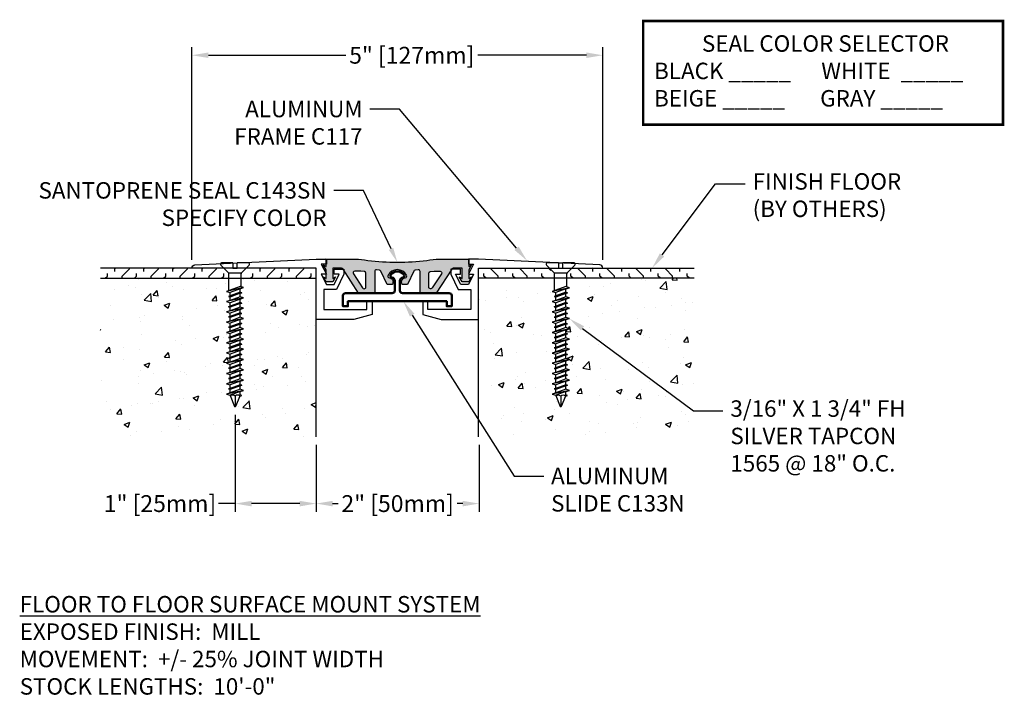
# Model space of a CAD drawing. Units: inches. Extents: x 116.4 to 128.3, y 7.2 to 15.4.
import ezdxf
from ezdxf import colors
from ezdxf.entities.mleader import LeaderData, LeaderLine
from ezdxf.math import Vec2, Vec3

# ---------------------------------------------------------------- set-up
doc = ezdxf.new("R2010")
doc.units = ezdxf.units.IN
doc.header["$MEASUREMENT"] = 0
for name, color, linetype in [('DIM', 6, 'Continuous'), ('DRAWING', 3, 'Continuous'), ('FRAME C117', 4, 'Continuous'), ('Hatch', 8, 'Continuous'), ('JOINT', 2, 'Continuous'), ('Seal-Fill', 8, 'Continuous'), ('SINGLE', 4, 'Continuous')]:
    doc.layers.add(name, color=color, linetype=linetype)
doc.layers.add('Profile', color=4, linetype='Continuous', lineweight=50)
doc.styles.add('ARIAL', font='arial.ttf', dxfattribs={"height": 0.1})
doc.styles.get("Standard").update_dxf_attribs({"font": 'arial.ttf'})
doc.styles.add('TITLE', font='romans.shx', dxfattribs={"height": 0.09375})
doc.dimstyles.new('AA', dxfattribs={"dimtxt": 0.205, "dimasz": 0.2, "dimexe": 0.1, "dimexo": 0.1, "dimgap": 0.09, "dimtad": 0, "dimtih": 1, "dimtoh": 1, "dimdec": 4, "dimzin": 0, "dimdsep": 46, "dimlunit": 4, "dimtxsty": 'Standard', "dimcen": 0.09, "dimclrd": 256, "dimclre": 256, "dimclrt": 256, "dimadec": 0, "dimazin": 0, "dimtfac": 1, "dimtdec": 4, "dimtofl": 0, "dimtmove": 0, "dimatfit": 3, "dimfxl": 1, "dimfrac": 2, "dimtolj": 1, "dimtzin": 0, "dimlwd": -1, "dimarcsym": 0})
pattern_1 = [(50, (30.58907, -30.63865), (0.7172602, -0.062752), [0.075, -0.825]), (355, (30.5891, -30.63865), (-0.1387513, 0.752192), [0.06, -0.66]), (100.4514, (30.64884, -30.6439), (0.5785094, 0.6894395), [0.06374, -0.701142]), (46.1842, (30.5891, -30.43865), (1.067241, -0.165519), [0.1125, -1.2375]), (96.6356, (30.678, -30.4524), (0.934663, 0.974118), [0.09561, -1.051713]), (351.1842, (30.5891, -30.4386), (0.934662, 0.974119), [0.09, -0.99]), (21, (30.68907, -30.48865), (0.596907, -0.402619), [0.075, -0.825]), (326, (30.6891, -30.48865), (0.2433153, 0.72515), [0.06, -0.66]), (71.4514, (30.7388, -30.5222), (0.8402226, 0.3225305), [0.06374, -0.701142]), (37.5, (30.58907, -30.63865), (0.01215986, 0.33289385), [0, -0.652, 0, -0.67, 0, -0.6625]), (7.5, (30.58907, -30.63865), (0.2630695, 0.3944117), [0, -0.382, 0, -0.637, 0, -0.2525]), (327.5, (30.36607, -30.63865), (0.53382244, -0.0225549), [0, -0.25, 0, -0.78, 0, -1.035]), (317.5, (30.26607, -30.63865), (0.5831862, 0.100105), [0, -0.325, 0, -0.518, 0, -0.735])]

# ---------------------------------------------------------------- blocks, each defined once
blk = doc.blocks.new('*D50')
at = {"layer": 'DEFPOINTS', "color": 0, "transparency": 16777216}
for p in [(119.969, 10.317), (121.952, 10.317), (119.969, 9.504)]:
    blk.add_point(p, dxfattribs=at)
at = {"layer": 'DIM', "lineweight": -2, "transparency": 16777216}
for p, q in [((119.969, 10.217), (119.969, 9.404)), ((121.952, 10.217), (121.952, 9.404))]:
    blk.add_line(p, q, dxfattribs=at)
at = {"layer": 'DIM', "linetype": 'Continuous', "transparency": 16777216}
for p, q in [((120.169, 9.504), (120.236, 9.504)), ((121.752, 9.504), (121.685, 9.504))]:
    blk.add_line(p, q, dxfattribs=at)
at = {"layer": 'DIM', "transparency": 16777216}
for points in [[(120.169, 9.537), (120.169, 9.47), (119.969, 9.504)], [(121.752, 9.537), (121.752, 9.47), (121.952, 9.504)]]:
    blk.add_solid(points, dxfattribs=at)
at = {"layer": 'DIM', "transparency": 16777216, "insert": (120.96, 9.504), "char_height": 0.205, "attachment_point": 5}
blk.add_mtext('\\A1;2" [50mm]', dxfattribs=at)
blk = doc.blocks.new('*D51')
at = {"layer": 'DEFPOINTS', "color": 0, "transparency": 16777216}
for p in [(123.456, 14.961), (118.457, 12.371), (123.456, 12.371)]:
    blk.add_point(p, dxfattribs=at)
at = {"layer": 'DIM', "lineweight": -2, "transparency": 16777216}
for p, q in [((118.457, 12.471), (118.457, 15.061)), ((123.456, 12.471), (123.456, 15.061))]:
    blk.add_line(p, q, dxfattribs=at)
at = {"layer": 'DIM', "linetype": 'Continuous', "transparency": 16777216}
for p, q in [((118.657, 14.961), (120.329, 14.961)), ((123.256, 14.961), (121.934, 14.961))]:
    blk.add_line(p, q, dxfattribs=at)
at = {"layer": 'DIM', "transparency": 16777216}
for points in [[(118.657, 14.995), (118.657, 14.928), (118.457, 14.961)], [(123.256, 14.995), (123.256, 14.928), (123.456, 14.961)]]:
    blk.add_solid(points, dxfattribs=at)
at = {"layer": 'DIM', "transparency": 16777216, "insert": (121.132, 14.961), "char_height": 0.205, "attachment_point": 5}
blk.add_mtext('\\A1;5" [127mm]', dxfattribs=at)
blk = doc.blocks.new('*D52')
at = {"layer": 'DEFPOINTS', "color": 0, "transparency": 16777216}
for p in [(118.982, 10.683), (119.969, 9.529), (119.969, 9.504)]:
    blk.add_point(p, dxfattribs=at)
at = {"layer": 'DIM', "lineweight": -2, "transparency": 16777216}
for p, q in [((118.982, 10.583), (118.982, 9.404)), ((119.969, 9.429), (119.969, 9.404))]:
    blk.add_line(p, q, dxfattribs=at)
at = {"layer": 'DIM', "linetype": 'Continuous', "transparency": 16777216}
for p, q in [((118.982, 9.504), (118.782, 9.504)), ((119.769, 9.504), (119.182, 9.504))]:
    blk.add_line(p, q, dxfattribs=at)
at = {"layer": 'DIM', "transparency": 16777216}
for points in [[(119.182, 9.537), (119.182, 9.47), (118.982, 9.504)], [(119.769, 9.537), (119.769, 9.47), (119.969, 9.504)]]:
    blk.add_solid(points, dxfattribs=at)
at = {"layer": 'DIM', "transparency": 16777216, "insert": (118.069, 9.504), "char_height": 0.205, "attachment_point": 5}
blk.add_mtext('\\A1;1" [25mm]', dxfattribs=at)
blk = doc.blocks.new('FH SILVERCON 3-16 X 1 3-4')
at = {"layer": 'DRAWING'}
for p, q in [((-0.025, 0), (-0.163, 0)), ((-0.025, 0), (-0.025, -0.062)), ((0.163, 0), (0.025, 0)), ((0.025, -0.062), (0.025, 0)), ((-0.078, -0.121), (-0.173, -0.026)), ((-0.025, -0.062), (0.025, -0.062)), ((0.078, -0.121), (0.173, -0.026)), ((0.075, -0.125), (-0.075, -0.125)), ((-0.074, -0.336), (-0.074, -0.131)), ((0.074, -0.291), (0.074, -0.131)), ((0.105, -0.301), (-0.105, -0.346)), ((-0.061, -0.332), (-0.105, -0.346)), ((-0.105, -0.346), (-0.061, -0.36)), ((0.061, -0.287), (-0.061, -0.332)), ((0.061, -0.315), (-0.061, -0.36)), ((0.061, -0.357), (-0.061, -0.402)), ((0.105, -0.301), (0.061, -0.287)), ((0.061, -0.315), (0.105, -0.301)), ((0.061, -0.357), (0.061, -0.315)), ((0.081, -0.364), (0.061, -0.357)), ((0.105, -0.426), (-0.105, -0.471)), ((-0.061, -0.457), (-0.105, -0.471)), ((-0.105, -0.471), (-0.061, -0.485)), ((0.081, -0.364), (-0.081, -0.408)), ((-0.061, -0.402), (-0.081, -0.408)), ((-0.081, -0.408), (-0.061, -0.415)), ((-0.061, -0.402), (-0.061, -0.36)), ((0.061, -0.37), (-0.061, -0.415)), ((0.061, -0.412), (-0.061, -0.457)), ((-0.061, -0.457), (-0.061, -0.415)), ((0.061, -0.44), (-0.061, -0.485)), ((0.061, -0.37), (0.081, -0.364)), ((0.061, -0.412), (0.061, -0.37)), ((0.105, -0.426), (0.061, -0.412)), ((0.061, -0.44), (0.105, -0.426)), ((0.061, -0.482), (0.061, -0.44)), ((0.105, -0.551), (-0.105, -0.596)), ((-0.061, -0.582), (-0.105, -0.596)), ((-0.105, -0.596), (-0.061, -0.61)), ((0.061, -0.482), (-0.081, -0.533)), ((0.081, -0.489), (-0.081, -0.533)), ((-0.081, -0.533), (0.061, -0.495)), ((-0.061, -0.527), (-0.081, -0.533)), ((-0.081, -0.533), (-0.061, -0.54)), ((-0.061, -0.527), (-0.061, -0.485)), ((0.061, -0.495), (-0.061, -0.54)), ((0.061, -0.537), (-0.061, -0.582)), ((-0.061, -0.582), (-0.061, -0.54)), ((0.061, -0.565), (-0.061, -0.61)), ((0.081, -0.489), (0.061, -0.482)), ((0.061, -0.495), (0.081, -0.489)), ((0.061, -0.537), (0.061, -0.495)), ((0.105, -0.551), (0.061, -0.537)), ((0.061, -0.565), (0.105, -0.551)), ((0.061, -0.607), (0.061, -0.565)), ((0.105, -0.676), (-0.105, -0.721)), ((-0.061, -0.707), (-0.105, -0.721)), ((0.081, -0.614), (-0.081, -0.658)), ((-0.061, -0.652), (-0.081, -0.658)), ((-0.081, -0.658), (-0.061, -0.665)), ((0.061, -0.607), (-0.061, -0.652)), ((-0.061, -0.652), (-0.061, -0.61)), ((0.061, -0.62), (-0.061, -0.665)), ((0.061, -0.662), (-0.061, -0.707)), ((-0.061, -0.707), (-0.061, -0.665)), ((0.061, -0.69), (-0.061, -0.735)), ((0.081, -0.614), (0.061, -0.607)), ((0.061, -0.62), (0.081, -0.614)), ((0.061, -0.662), (0.061, -0.62)), ((0.105, -0.676), (0.061, -0.662)), ((0.061, -0.69), (0.105, -0.676)), ((0.061, -0.732), (0.061, -0.69)), ((-0.105, -0.721), (-0.061, -0.735)), ((0.105, -0.801), (-0.105, -0.846)), ((-0.061, -0.832), (-0.105, -0.846)), ((0.061, -0.732), (-0.081, -0.783)), ((0.081, -0.739), (-0.081, -0.783)), ((-0.081, -0.783), (0.061, -0.745)), ((-0.061, -0.777), (-0.081, -0.783)), ((-0.081, -0.783), (-0.061, -0.79)), ((-0.061, -0.777), (-0.061, -0.735)), ((0.061, -0.745), (-0.061, -0.79)), ((0.061, -0.787), (-0.061, -0.832)), ((-0.061, -0.832), (-0.061, -0.79)), ((0.061, -0.815), (-0.061, -0.86)), ((0.081, -0.739), (0.061, -0.732)), ((0.061, -0.745), (0.081, -0.739)), ((0.061, -0.787), (0.061, -0.745)), ((0.105, -0.801), (0.061, -0.787)), ((0.061, -0.815), (0.105, -0.801)), ((0.061, -0.857), (0.061, -0.815)), ((-0.105, -0.846), (-0.061, -0.86)), ((0.105, -0.926), (-0.105, -0.971)), ((-0.061, -0.957), (-0.105, -0.971)), ((0.081, -0.864), (-0.081, -0.908)), ((-0.061, -0.902), (-0.081, -0.908)), ((-0.081, -0.908), (-0.061, -0.915)), ((0.061, -0.857), (-0.061, -0.902)), ((-0.061, -0.902), (-0.061, -0.86)), ((0.061, -0.87), (-0.061, -0.915)), ((0.061, -0.912), (-0.061, -0.957)), ((-0.061, -0.957), (-0.061, -0.915)), ((0.061, -0.94), (-0.061, -0.985)), ((0.081, -0.864), (0.061, -0.857)), ((0.061, -0.87), (0.081, -0.864)), ((0.061, -0.912), (0.061, -0.87)), ((0.105, -0.926), (0.061, -0.912)), ((0.061, -0.94), (0.105, -0.926)), ((0.061, -0.982), (0.061, -0.94)), ((-0.105, -0.971), (-0.061, -0.985)), ((0.105, -1.051), (-0.105, -1.096)), ((0.081, -0.989), (-0.081, -1.033)), ((-0.061, -1.027), (-0.081, -1.033)), ((-0.081, -1.033), (-0.061, -1.04)), ((0.061, -0.982), (-0.061, -1.027)), ((-0.061, -1.027), (-0.061, -0.985)), ((0.061, -0.995), (-0.061, -1.04)), ((0.061, -1.037), (-0.061, -1.082)), ((-0.061, -1.082), (-0.061, -1.04)), ((0.061, -1.065), (-0.061, -1.11)), ((0.081, -0.989), (0.061, -0.982)), ((0.061, -0.995), (0.081, -0.989)), ((0.061, -1.037), (0.061, -0.995)), ((0.105, -1.051), (0.061, -1.037)), ((0.061, -1.065), (0.105, -1.051)), ((0.061, -1.107), (0.061, -1.065)), ((-0.061, -1.082), (-0.105, -1.096)), ((-0.105, -1.096), (-0.061, -1.11)), ((0.105, -1.176), (-0.105, -1.221)), ((0.081, -1.114), (-0.081, -1.158)), ((-0.061, -1.152), (-0.081, -1.158)), ((-0.081, -1.158), (-0.061, -1.165)), ((0.061, -1.107), (-0.061, -1.152)), ((-0.061, -1.152), (-0.061, -1.11)), ((0.061, -1.12), (-0.061, -1.165)), ((0.061, -1.162), (-0.061, -1.207)), ((-0.061, -1.207), (-0.061, -1.165)), ((0.061, -1.19), (-0.061, -1.235)), ((0.081, -1.114), (0.061, -1.107)), ((0.061, -1.12), (0.081, -1.114)), ((0.061, -1.162), (0.061, -1.12)), ((0.105, -1.176), (0.061, -1.162)), ((0.061, -1.19), (0.105, -1.176)), ((0.061, -1.232), (0.061, -1.19)), ((-0.061, -1.207), (-0.105, -1.221)), ((-0.105, -1.221), (-0.061, -1.235)), ((0.105, -1.301), (-0.105, -1.346)), ((0.081, -1.239), (-0.081, -1.283)), ((-0.061, -1.277), (-0.081, -1.283)), ((-0.081, -1.283), (-0.061, -1.29)), ((0.061, -1.232), (-0.061, -1.277)), ((-0.061, -1.277), (-0.061, -1.235)), ((0.061, -1.245), (-0.061, -1.29)), ((0.061, -1.287), (-0.061, -1.332)), ((-0.061, -1.332), (-0.061, -1.29)), ((0.061, -1.315), (-0.061, -1.36)), ((0.081, -1.239), (0.061, -1.232)), ((0.061, -1.245), (0.081, -1.239)), ((0.061, -1.287), (0.061, -1.245)), ((0.105, -1.301), (0.061, -1.287)), ((0.061, -1.315), (0.105, -1.301)), ((0.061, -1.357), (0.061, -1.315)), ((-0.061, -1.332), (-0.105, -1.346)), ((-0.105, -1.346), (-0.061, -1.36)), ((0.105, -1.426), (-0.105, -1.471)), ((0.081, -1.364), (-0.081, -1.408)), ((-0.061, -1.402), (-0.081, -1.408)), ((-0.081, -1.408), (-0.061, -1.415)), ((0.061, -1.357), (-0.061, -1.402)), ((-0.061, -1.402), (-0.061, -1.36)), ((0.061, -1.37), (-0.061, -1.415)), ((0.061, -1.412), (-0.061, -1.457)), ((-0.061, -1.457), (-0.061, -1.415)), ((0.081, -1.364), (0.061, -1.357)), ((0.061, -1.37), (0.081, -1.364)), ((0.061, -1.412), (0.061, -1.37)), ((0.105, -1.426), (0.061, -1.412)), ((0.061, -1.44), (0.105, -1.426)), ((-0.061, -1.457), (-0.105, -1.471)), ((-0.105, -1.471), (-0.061, -1.485)), ((0.105, -1.551), (-0.105, -1.596)), ((0.081, -1.489), (-0.081, -1.533)), ((-0.061, -1.527), (-0.081, -1.533)), ((-0.081, -1.533), (-0.061, -1.54)), ((0.061, -1.44), (-0.061, -1.485)), ((0.061, -1.482), (-0.061, -1.527)), ((-0.061, -1.527), (-0.061, -1.485)), ((0.061, -1.495), (-0.061, -1.54)), ((0.061, -1.537), (-0.061, -1.582)), ((-0.061, -1.582), (-0.061, -1.54)), ((0.061, -1.482), (0.061, -1.44)), ((0.081, -1.489), (0.061, -1.482)), ((0.061, -1.495), (0.081, -1.489)), ((0.061, -1.537), (0.061, -1.495)), ((0.105, -1.551), (0.061, -1.537)), ((0.061, -1.565), (0.105, -1.551)), ((-0.061, -1.582), (-0.105, -1.596)), ((-0.105, -1.596), (-0.061, -1.61)), ((0.061, -1.565), (-0.061, -1.61)), ((-0.061, -1.613), (-0.061, -1.61)), ((-0.061, -1.613), (-0.006, -1.747)), ((0, -1.621), (0, -1.75)), ((0.058, -1.621), (0.006, -1.747)), ((0.058, -1.621), (0.081, -1.614)), ((0.061, -1.607), (0.061, -1.565)), ((0.081, -1.614), (0.061, -1.607))]:
    blk.add_line(p, q, dxfattribs=at)
for centre, radius, start, end in [((-0.163, -0.015), 0.015, 90, 225), ((0.163, -0.015), 0.015, 315, 90), ((-0.089, -0.131), 0.015, 0, 45), ((0.089, -0.131), 0.015, 135, 180), ((-0.029, -1.645), 0.0372, 39.1976, 140.8024), ((0.029, -1.645), 0.0372, 39.1976, 140.8024), ((0, -1.743), 0.00648, 209.1864, 330.8136)]:
    blk.add_arc(centre, radius, start, end, dxfattribs=at)
blk = doc.blocks.new('A$C22bfb650')
at = {"layer": 'Seal-Fill'}
h = blk.add_hatch(color=256, dxfattribs=at)
h.dxf.hatch_style = 1
h.paths.add_polyline_path([(0.869, 0.49), (0.879, 0.5), (0.512, 0.5, 0.050793), (0.359, 0.483, -0.057249), (-0.361, 0.483, 0.053752), (-0.511, 0.5), (-0.878, 0.5), (-0.868, 0.49), (-0.868, 0.411), (-0.903, 0.429), (-0.868, 0.369), (-0.868, 0.265), (-0.903, 0.284), (-0.868, 0.224), (-0.787, 0.224), (-0.752, 0.284), (-0.787, 0.265), (-0.787, 0.389), (-0.678, 0.389, -0.253968), (-0.661, 0.379), (-0.471, 0.087, 0.253968), (-0.455, 0.078), (-0.296, 0.078, 0.414214), (-0.276, 0.098), (-0.276, 0.349, -0.437401), (-0.255, 0.369), (-0.218, 0.366, -0.271543), (-0.201, 0.354), (-0.126, 0.191), (-0.061, 0.191), (-0.056, 0.206, 0.48742), (-0.097, 0.273, -0.539094), (-0.114, 0.306, -0.584666), (0.112, 0.306, -0.539094), (0.095, 0.273, 0.48742), (0.053, 0.206), (0.059, 0.191), (0.124, 0.191), (0.199, 0.354, -0.26452), (0.215, 0.366), (0.255, 0.369, -0.445229), (0.277, 0.349), (0.277, 0.098, 0.414214), (0.297, 0.078), (0.455, 0.078, 0.253968), (0.472, 0.087), (0.662, 0.379, -0.253968), (0.678, 0.389), (0.787, 0.389), (0.787, 0.265), (0.753, 0.284), (0.787, 0.224), (0.869, 0.224), (0.903, 0.284), (0.869, 0.265), (0.869, 0.369), (0.903, 0.429), (0.869, 0.411)])
h.paths.add_polyline_path([(-0.447, 0.353), (-0.4, 0.348, -0.383864), (-0.382, 0.328), (-0.382, 0.16, -0.414214), (-0.402, 0.139), (-0.406, 0.139, -0.253968), (-0.423, 0.149), (-0.535, 0.321, -0.594937), (-0.518, 0.353)], flags=16)
h.paths.add_polyline_path([(0.382, 0.328, -0.383864), (0.401, 0.348), (0.447, 0.353), (0.519, 0.353, -0.594937), (0.536, 0.321), (0.424, 0.149, -0.253968), (0.407, 0.139), (0.403, 0.139, -0.414214), (0.382, 0.16)], flags=16)
at = {"layer": 'SINGLE'}
for points in [[(0.879, 0.5), (0.869, 0.49), (0.869, 0.411), (0.903, 0.429), (0.869, 0.369), (0.869, 0.265), (0.903, 0.284), (0.869, 0.224), (0.787, 0.224), (0.753, 0.284), (0.787, 0.265), (0.787, 0.389), (0.678, 0.389, 0.253968), (0.662, 0.379), (0.472, 0.087, -0.253968), (0.455, 0.078), (0.297, 0.078, -0.414214), (0.277, 0.098), (0.277, 0.349, 0.445229), (0.255, 0.369), (0.215, 0.366, 0.26452), (0.199, 0.354), (0.124, 0.191), (0.059, 0.191), (0.053, 0.206, -0.48742), (0.095, 0.273, 0.539094), (0.112, 0.306, 0.584666), (-0.114, 0.306, 0.539094), (-0.097, 0.273, -0.48742), (-0.056, 0.206), (-0.061, 0.191), (-0.126, 0.191), (-0.201, 0.354, 0.26452), (-0.217, 0.366), (-0.254, 0.369, 0.445229), (-0.276, 0.349), (-0.276, 0.098, -0.414214), (-0.296, 0.078), (-0.455, 0.078, -0.253968), (-0.471, 0.087), (-0.661, 0.379, 0.253968), (-0.678, 0.389), (-0.787, 0.389), (-0.787, 0.265), (-0.752, 0.284), (-0.787, 0.224), (-0.868, 0.224), (-0.903, 0.284), (-0.868, 0.265), (-0.868, 0.369), (-0.903, 0.429), (-0.868, 0.411), (-0.868, 0.49), (-0.878, 0.5), (-0.511, 0.5, -0.053752), (-0.361, 0.483, 0.057249), (0.359, 0.483, -0.050793), (0.512, 0.5)], [(-0.382, 0.328, 0.383864), (-0.4, 0.348), (-0.446, 0.353, 0.026186), (-0.448, 0.353), (-0.518, 0.353, 0.594937), (-0.535, 0.321), (-0.423, 0.149, 0.253968), (-0.406, 0.139), (-0.402, 0.139, 0.414214), (-0.382, 0.16)], [(0.401, 0.348), (0.446, 0.353, -0.026186), (0.448, 0.353), (0.519, 0.353, -0.594937), (0.536, 0.321), (0.424, 0.149, -0.253968), (0.407, 0.139), (0.403, 0.139, -0.414214), (0.382, 0.16), (0.382, 0.328, -0.383864)]]:
    blk.add_lwpolyline(points, format="xyb", close=True, dxfattribs=at)

msp = doc.modelspace()

# ---------------------------------------------------------------- hatches: boundary and pattern name
at = {"layer": 'Hatch'}
h = msp.add_hatch(dxfattribs=at)
h.set_pattern_fill('FLEX', color=256, scale=0.5, angle=45, style=0)
h.set_pattern_definition([(45, (111.50904, -22.63978), (-0.08838835, 0.08838835), [0.125, -0.125]), (90, (111.59743, -22.55139), (-0.08838835, 0.08838835), [0.03125, -0.1142767, 0.03125, -0.1767767])])
h.paths.add_polyline_path([(118.85686, 12.34054), (118.8835, 12.34054), (118.85306, 12.37098), (118.45693, 12.37098), (117.34609, 12.37098), (117.34609, 12.24598), (118.85686, 12.24598)])
h.paths.add_polyline_path([(119.96922, 12.37098), (119.11066, 12.37098), (119.08023, 12.34054), (119.10686, 12.34054), (119.10686, 12.24598), (119.96922, 12.24598)])
h = msp.add_hatch(dxfattribs=at)
h.set_pattern_fill('FLEX', color=256, scale=0.5, angle=45, style=0)
h.set_pattern_definition([(135, (130.40415, -22.63978), (0.08838835, 0.08838835), [0.125, -0.125]), (90, (130.31576, -22.55139), (0.08838835, 0.08838835), [0.03125, -0.1142767, 0.03125, -0.1767767])])
h.paths.add_polyline_path([(123.05633, 12.34054), (123.02969, 12.34054), (123.06013, 12.37098), (123.45626, 12.37098), (124.5671, 12.37098), (124.5671, 12.24598), (123.05633, 12.24598)])
h.paths.add_polyline_path([(121.94397, 12.37098), (122.80253, 12.37098), (122.83296, 12.34054), (122.80633, 12.34054), (122.80633, 12.24598), (121.94397, 12.24598)])
h = msp.add_hatch(dxfattribs=at)
h.set_pattern_fill('AR-CONC', color=256, scale=0.1, style=0)
h.set_pattern_definition(pattern_1)
h.paths.add_polyline_path([(118.92056, 11.03119), (118.92056, 11.07351), (118.87656, 11.08738), (118.92056, 11.10126), (118.92056, 11.14358), (118.90056, 11.14988), (118.92056, 11.15619), (118.92056, 11.19851), (118.87656, 11.21238), (118.92056, 11.22626), (118.92056, 11.26858), (118.90056, 11.27488), (118.92056, 11.28119), (118.92056, 11.32351), (118.87656, 11.33738), (118.92056, 11.35126), (118.92056, 11.39358), (118.90056, 11.39988), (118.92056, 11.40619), (118.92056, 11.44851), (118.87656, 11.46238), (118.92056, 11.47626), (118.92056, 11.51858), (118.90056, 11.52488), (118.92056, 11.53119), (118.92056, 11.57351), (118.87656, 11.58738), (118.92056, 11.60126), (118.92056, 11.64358), (118.90056, 11.64988), (118.92056, 11.65706), (118.92056, 11.69851), (118.87656, 11.71238), (118.92056, 11.72626), (118.92056, 11.76858), (118.90056, 11.77488), (118.92056, 11.78119), (118.92056, 11.82351), (118.87656, 11.83738), (118.92056, 11.85126), (118.92056, 11.89358), (118.90056, 11.89988), (118.92056, 11.90706), (118.92056, 11.94851), (118.87656, 11.96238), (118.92056, 11.97626), (118.92056, 12.01858), (118.90056, 12.02488), (118.92056, 12.03119), (118.92056, 12.07351), (118.87656, 12.08738), (118.90756, 12.09716), (118.90756, 12.24598), (117.34609, 12.24598), (117.34609, 10.31711), (119.96922, 10.31711), (119.96922, 12.24598), (119.05556, 12.24598), (119.05556, 12.1418), (119.08656, 12.13202), (119.04256, 12.11815), (119.04256, 12.07583), (119.06256, 12.06952), (119.04256, 12.06322), (119.04256, 12.02089), (119.08656, 12.00702), (119.04256, 11.99315), (119.04256, 11.95083), (119.06256, 11.94452), (119.04256, 11.93822), (119.04256, 11.89589), (119.08656, 11.88202), (119.04256, 11.86815), (119.04256, 11.82583), (119.06256, 11.81952), (119.04256, 11.81322), (119.04256, 11.77089), (119.08656, 11.75702), (119.04256, 11.74315), (119.04256, 11.70083), (119.06256, 11.69452), (119.04256, 11.68822), (119.04256, 11.64589), (119.08656, 11.63202), (119.04256, 11.61815), (119.04256, 11.57583), (119.06256, 11.56952), (119.04256, 11.56322), (119.04256, 11.52089), (119.08656, 11.50702), (119.04256, 11.49315), (119.04256, 11.45083), (119.06256, 11.44452), (119.04256, 11.43822), (119.04256, 11.39589), (119.08656, 11.38202), (119.04256, 11.36815), (119.04256, 11.32583), (119.06256, 11.31952), (119.04256, 11.31322), (119.04256, 11.27089), (119.08656, 11.25702), (119.04256, 11.24315), (119.04256, 11.20083), (119.06256, 11.19452), (119.04256, 11.18822), (119.04256, 11.14589), (119.08656, 11.13202), (119.04256, 11.11815), (119.04256, 11.07583), (119.06256, 11.06952), (119.04256, 11.06322), (119.04256, 11.02089), (119.08656, 11.00702), (119.04256, 10.99315), (119.04256, 10.95083), (119.06256, 10.94452), (119.04256, 10.93822), (119.04256, 10.89589), (119.08656, 10.88202), (119.04256, 10.86815), (119.04256, 10.82583), (119.06256, 10.81952), (119.03924, 10.81217), (118.9878, 10.68798, -0.66817864), (118.9759, 10.68658), (118.91897, 10.82401), (118.87656, 10.83738), (118.92056, 10.85126), (118.92056, 10.89358), (118.90056, 10.89988), (118.92056, 10.90619), (118.92056, 10.94851), (118.87656, 10.96238), (118.92056, 10.97626), (118.92056, 11.01858), (118.90056, 11.02488)])
h = msp.add_hatch(dxfattribs=at)
h.set_pattern_fill('AR-CONC', color=256, scale=0.1, style=0)
h.set_pattern_definition(pattern_1)
h.paths.add_polyline_path([(122.88298, 11.35072), (122.88298, 11.39304), (122.86298, 11.39935), (122.88298, 11.40565), (122.88298, 11.44797), (122.83898, 11.46185), (122.88298, 11.47572), (122.88298, 11.51804), (122.86298, 11.52435), (122.88298, 11.53065), (122.88298, 11.57297), (122.83898, 11.58685), (122.88298, 11.60072), (122.88298, 11.64304), (122.86298, 11.64935), (122.88298, 11.65652), (122.88298, 11.69797), (122.83898, 11.71185), (122.88298, 11.72572), (122.88298, 11.76804), (122.86298, 11.77435), (122.88298, 11.78065), (122.88298, 11.82297), (122.83898, 11.83685), (122.88298, 11.85072), (122.88298, 11.89304), (122.86298, 11.89935), (122.88298, 11.90652), (122.88298, 11.94797), (122.83898, 11.96185), (122.88298, 11.97572), (122.88298, 12.01804), (122.86298, 12.02435), (122.88298, 12.03065), (122.88298, 12.07297), (122.83898, 12.08685), (122.86998, 12.09662), (122.86998, 12.24598), (121.94397, 12.24598), (121.94397, 10.52228), (122.07385, 10.31711), (124.5671, 10.31711), (124.5671, 12.24598), (123.01798, 12.24598), (123.01798, 12.14126), (123.04898, 12.13148), (123.00498, 12.11761), (123.00498, 12.07529), (123.02498, 12.06898), (123.00498, 12.06268), (123.00498, 12.02036), (123.04898, 12.00648), (123.00498, 11.99261), (123.00498, 11.95029), (123.02498, 11.94398), (123.00498, 11.93768), (123.00498, 11.89536), (123.04898, 11.88148), (123.00498, 11.86761), (123.00498, 11.82529), (123.02498, 11.81898), (123.00498, 11.81268), (123.00498, 11.77036), (123.04898, 11.75648), (123.00498, 11.74261), (123.00498, 11.70029), (123.02498, 11.69398), (123.00498, 11.68768), (123.00498, 11.64536), (123.04898, 11.63148), (123.00498, 11.61761), (123.00498, 11.57529), (123.02498, 11.56898), (123.00498, 11.56268), (123.00498, 11.52036), (123.04898, 11.50648), (123.00498, 11.49261), (123.00498, 11.45029), (123.02498, 11.44398), (123.00498, 11.43768), (123.00498, 11.39536), (123.04898, 11.38148), (123.00498, 11.36761), (123.00498, 11.32529), (123.02498, 11.31898), (123.00498, 11.31268), (123.00498, 11.27036), (123.04898, 11.25648), (123.00498, 11.24261), (123.00498, 11.20029), (123.02498, 11.19398), (123.00498, 11.18768), (123.00498, 11.14536), (123.04898, 11.13148), (123.00498, 11.11761), (123.00498, 11.07529), (123.02498, 11.06898), (123.00498, 11.06268), (123.00498, 11.02036), (123.04898, 11.00648), (123.00498, 10.99261), (123.00498, 10.95029), (123.02498, 10.94398), (123.00498, 10.93768), (123.00498, 10.89536), (123.04898, 10.88148), (123.00498, 10.86761), (123.00498, 10.82529), (123.02498, 10.81898), (123.00166, 10.81163), (122.95022, 10.68744, -0.66817864), (122.93832, 10.68604), (122.8814, 10.82347), (122.83898, 10.83685), (122.88298, 10.85072), (122.88298, 10.89304), (122.86298, 10.89935), (122.88298, 10.90565), (122.88298, 10.94797), (122.83898, 10.96185), (122.88298, 10.97572), (122.88298, 11.01804), (122.86298, 11.02435), (122.88298, 11.03065), (122.88298, 11.07297), (122.83898, 11.08685), (122.88298, 11.10072), (122.88298, 11.14304), (122.86298, 11.14935), (122.88298, 11.15565), (122.88298, 11.19797), (122.83898, 11.21185), (122.88298, 11.22572), (122.88298, 11.26804), (122.86298, 11.27435), (122.88298, 11.28065), (122.88298, 11.32297), (122.83898, 11.33685)])
h.paths.add_polyline_path([(121.94397, 10.52228), (121.94397, 10.31711), (122.07385, 10.31711)], flags=17)

# ---------------------------------------------------------------- linework, layer by layer
msp.add_line((122.91898, 12.43272), (122.96898, 12.43272))
at = {"layer": 'DEFPOINTS', "color": 0, "linetype": 'ByBlock'}
for p in [(118.45695, 12.37098), (119.96922, 11.74598)]:
    msp.add_point(p, dxfattribs=at)
at = {"layer": 'DIM'}
msp.add_line((120.61753, 11.96645), (121.29566, 11.96645), dxfattribs=at)
at = {"layer": 'DIM', "const_width": 0.03125}
msp.add_lwpolyline([(123.94751, 15.37839), (128.32543, 15.37839), (128.32543, 14.1166), (123.94751, 14.1166)], close=True, dxfattribs=at)
at = {"layer": 'FRAME C117'}
for points in [[(119.96922, 12.37098), (118.45693, 12.37098, -0.39293205), (118.49354, 12.41037), (119.96922, 12.47959), (120.09265, 12.47959), (120.09265, 12.41788), (120.03094, 12.41788), (120.09265, 12.29446), (120.03094, 12.29446), (120.09265, 12.17104), (120.18638, 12.17104), (120.24809, 12.29446), (120.18832, 12.29446), (120.18832, 12.35617), (120.30596, 12.35617), (120.30596, 12.29446), (120.21723, 12.10933), (120.06337, 12.10933), (120.06337, 11.86662), (120.58667, 11.86654), (120.58667, 11.95164, -0.41421356), (120.60148, 11.96645), (120.63357, 11.96645, -0.41421356), (120.64838, 11.95164), (120.64838, 11.80579), (120.42516, 11.74598), (119.96922, 11.74598)], [(121.94397, 12.37098), (123.45626, 12.37098, 0.39293205), (123.41965, 12.41037), (121.94397, 12.47959), (121.82054, 12.47959), (121.82054, 12.41788), (121.88225, 12.41788), (121.82054, 12.29446), (121.88225, 12.29446), (121.82054, 12.17104), (121.72681, 12.17104), (121.6651, 12.29446), (121.72487, 12.29446), (121.72487, 12.35617), (121.60723, 12.35617), (121.60723, 12.29446), (121.69596, 12.10933), (121.84982, 12.10933), (121.84982, 11.86662), (121.32652, 11.86654), (121.32652, 11.95164, 0.41421356), (121.31171, 11.96645), (121.27962, 11.96645, 0.41421356), (121.26481, 11.95164), (121.26481, 11.80579), (121.48803, 11.74598), (121.94397, 11.74598)]]:
    msp.add_lwpolyline(points, format="xyb", close=True, dxfattribs=at)
at = {"layer": 'JOINT'}
for p, q in [((117.34609, 12.24598), (119.96922, 12.24598)), ((124.5671, 12.24598), (121.94397, 12.24598))]:
    msp.add_line(p, q, dxfattribs=at)
for points in [[(119.96922, 10.31711), (119.96922, 12.37098), (117.34609, 12.37098)], [(121.94397, 10.31711), (121.94397, 12.37098), (124.5671, 12.37098)]]:
    msp.add_lwpolyline(points, dxfattribs=at)
at = {"layer": 'Profile'}
msp.add_lwpolyline([(120.29509, 12.03558), (120.29509, 11.90606), (120.3551, 11.90606), (120.3551, 11.96645), (121.55809, 11.96645), (121.55809, 11.90606), (121.6181, 11.90606), (121.6181, 12.03558, 0.41421356), (121.58847, 12.06521), (121.01786, 12.06521, -0.41421356), (120.98785, 12.09521), (120.98785, 12.21523, -0.38396839), (121.02369, 12.25502, 0.55987885), (121.03839, 12.2858, 0.54348321), (120.8748, 12.2858, 0.55987885), (120.8895, 12.25502, -0.38396839), (120.92534, 12.21523), (120.92534, 12.09521, -0.41421356), (120.89533, 12.06521), (120.32472, 12.06521, 0.41421356)], format="xyb", close=True, dxfattribs=at)

# ---------------------------------------------------------------- block references
for p in [(118.98154, 12.43322), (122.94397, 12.43268)]:
    msp.add_blockref('FH SILVERCON 3-16 X 1 3-4', p)
at = {"layer": 'DIM'}
msp.add_blockref('A$C22bfb650', (120.9567, 11.97952), dxfattribs=at)

# ---------------------------------------------------------------- texts
at = {"layer": 'DIM', "insert": (124.08014, 15.20403), "char_height": 0.2, "width": 4.1691972, "attachment_point": 1, "style": 'ARIAL'}
msp.add_mtext('\\pxqc;SEAL COLOR SELECTOR\\P\\pql;BLACK _____      WHITE  _____\\PBEIGE _____       GRAY _____', dxfattribs=at)
at = {"layer": 'DIM', "insert": (116.36165, 8.37877), "char_height": 0.2, "attachment_point": 1, "style": 'TITLE'}
msp.add_mtext_dynamic_manual_height_columns('{\\fArial|b1|i1|c0|p34;\\LFLOOR TO FLOOR SURFACE MOUNT SYSTEM\\l\\P\\fArial|b0|i0|c0|p34;EXPOSED FINISH:  MILL\\PMOVEMENT:  +/- 25% JOINT WIDTH\\PSTOCK LENGTHS:  10\'-0" }', width=6.6885668, gutter_width=0.46875, heights=[2.18655], dxfattribs=at)

# ---------------------------------------------------------------- dimensions: what is measured, and where the dimension line sits
at = {"layer": 'DIM'}
for base, p1, p2, picture, middle in [((123.45626, 14.96122), (118.45693, 12.37098), (123.45626, 12.37098), '*D51', (121.13151, 14.96122)), ((119.96922, 9.50351), (118.98156, 10.68326), (119.96922, 9.52882), '*D52', (118.0688, 9.50351)), ((119.96922, 9.50351), (121.95169, 10.31711), (119.96922, 10.31711), '*D50', (120.96046, 9.50351))]:
    dim = msp.add_linear_dim(base=base, p1=p1, p2=p2, dimstyle='AA', dxfattribs=at)
    dim.commit()
    dim.dimension.update_dxf_attribs({"geometry": picture, "text_midpoint": middle, "dimtype": 160})

# ---------------------------------------------------------------- leaders
ml = msp.add_multileader_mtext('Standard', dxfattribs=at)
ml.set_content('ALUMINUM\\PFRAME C117', color=256, style='ARIAL')
ml.set_leader_properties()
ml.build(insert=Vec2(0, 0))
ml.multileader.update_dxf_attribs({"dogleg_length": 0.36, "arrow_head_size": 0.2})
ctx = ml.context
ctx.base_point, ctx.char_height, ctx.arrow_head_size, ctx.landing_gap_size, ctx.plane_origin = Vec3(118.7552, 14.30483), 0.2, 0.2, 0.09, Vec3(119.52341, 12.45868)
ctx.text_align_type = 2
notes = []
notes.append((ctx, [(0, (1, 1, 0), (120.98306, 14.30483), (-1, 0), 0.36, [(0, [(122.53531, 12.45868)], 0, [])])]))
ctx.mtext.insert, ctx.mtext.alignment, ctx.mtext.flow_direction = Vec3(120.53306, 14.40654), 3, 5
ml = msp.add_multileader_mtext('Standard', dxfattribs=at)
ml.set_content('FINISH FLOOR\\P(BY OTHERS)', color=256, style='ARIAL')
ml.set_leader_properties()
ml.build(insert=Vec2(0, 0))
ml.multileader.update_dxf_attribs({"dogleg_length": 0.36, "arrow_head_size": 0.2})
ctx = ml.context
ctx.base_point, ctx.char_height, ctx.arrow_head_size, ctx.landing_gap_size, ctx.plane_origin = Vec3(125.18918, 13.39595), 0.2, 0.2, 0.09, Vec3(119.15907, 11.67874)
notes.append((ctx, [(1, (1, 1, 0), (124.82918, 13.39595), (1, 0), 0.36, [(0, [(124.05631, 12.37098)], 0, [])])]))
ctx.mtext.insert, ctx.mtext.flow_direction = Vec3(125.27918, 13.52535), 5
ml = msp.add_multileader_mtext('Standard', dxfattribs=at)
ml.set_content('ALUMINUM\\PSLIDE C133N', color=256, style='ARIAL')
ml.set_leader_properties()
ml.build(insert=Vec2(0, 0))
ml.multileader.update_dxf_attribs({"dogleg_length": 0.36, "arrow_head_size": 0.2})
ctx = ml.context
ctx.base_point, ctx.char_height, ctx.arrow_head_size, ctx.landing_gap_size, ctx.plane_origin = Vec3(122.73692, 9.83841), 0.2, 0.2, 0.09, Vec3(121.02968, 11.96645)
notes.append((ctx, [(0, (1, 1, 0), (122.37692, 9.83841), (1, 0), 0.36, [(0, [(121.02968, 11.96645)], 0, [])])]))
ctx.mtext.insert, ctx.mtext.width, ctx.mtext.flow_direction = Vec3(122.82692, 9.94018), 1.8234234, 5
ml = msp.add_multileader_mtext('Standard', dxfattribs=at)
ml.set_content('3/16" X 1 3/4" FH\\PSILVER TAPCON\\P1565 @ 18" O.C.', color=256, style='ARIAL')
ml.set_leader_properties()
ml.build(insert=Vec2(0, 0))
ml.multileader.update_dxf_attribs({"dogleg_length": 0.36, "arrow_head_size": 0.2})
ctx = ml.context
ctx.base_point, ctx.char_height, ctx.arrow_head_size, ctx.landing_gap_size, ctx.plane_origin = Vec3(124.91816, 10.63101), 0.2, 0.2, 0.09, Vec3(123.04852, 11.75643)
notes.append((ctx, [(0, (1, 1, 0), (124.55816, 10.63101), (1, 0), 0.36, [(0, [(123.04852, 11.75643)], 0, [])])]))
ctx.mtext.insert, ctx.mtext.flow_direction = Vec3(125.00816, 10.76041), 5
for ctx, leaders in notes:
    for number, flags, end, landing, length, lines in leaders:
        leader = LeaderData()
        leader.index, (leader.has_last_leader_line, leader.has_dogleg_vector, leader.attachment_direction) = number, flags
        leader.last_leader_point, leader.dogleg_vector, leader.dogleg_length = Vec3(end), Vec3(landing), length
        for number, points, colour, breaks in lines:
            line = LeaderLine()
            line.index, line.vertices, line.color, line.breaks = number, Vec3.list(points), colors.encode_raw_color(colour), breaks
            leader.lines.append(line)
        ctx.leaders.append(leader)

# ---------------------------------------------------------------- next in the draw order: leaders
ml = msp.add_multileader_mtext('Standard', dxfattribs=at)
ml.set_content('SANTOPRENE SEAL C143SN\\PSPECIFY COLOR', color=256)
ml.set_leader_properties()
ml.build(insert=Vec2(0, 0))
ml.multileader.update_dxf_attribs({"dogleg_length": 0.36, "arrow_head_size": 0.18})
ctx = ml.context
ctx.base_point, ctx.char_height, ctx.arrow_head_size, ctx.landing_gap_size, ctx.plane_origin = Vec3(116.18939, 13.31464), 0.2, 0.18, 0.09, Vec3(120.10149, 15.60501)
ctx.text_align_type = 2
notes = []
notes.append((ctx, [(1, (1, 1, 0), (120.5448, 13.31464), (-1, 0), 0.36, [(0, [(120.95662, 12.44126)], 0, [])])]))
ctx.mtext.insert, ctx.mtext.alignment, ctx.mtext.flow_direction = Vec3(120.0948, 13.41635), 3, 5
ctx.mtext.has_bg_fill, ctx.mtext.bg_color, ctx.mtext.bg_scale_factor, ctx.mtext.bg_transparency, ctx.mtext.use_window_bg_color = 1, -1027028792, 1.5, 0, 1
for ctx, leaders in notes:
    for number, flags, end, landing, length, lines in leaders:
        leader = LeaderData()
        leader.index, (leader.has_last_leader_line, leader.has_dogleg_vector, leader.attachment_direction) = number, flags
        leader.last_leader_point, leader.dogleg_vector, leader.dogleg_length = Vec3(end), Vec3(landing), length
        for number, points, colour, breaks in lines:
            line = LeaderLine()
            line.index, line.vertices, line.color, line.breaks = number, Vec3.list(points), colors.encode_raw_color(colour), breaks
            leader.lines.append(line)
        ctx.leaders.append(leader)

doc.saveas('drawing.dxf')
